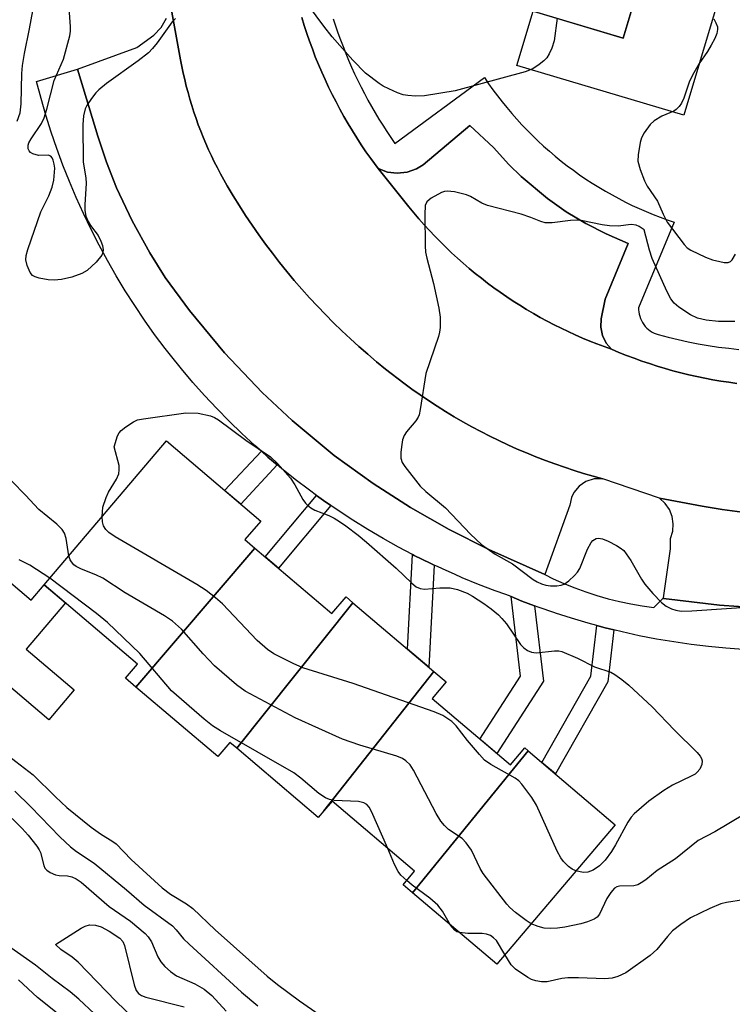
# Model space of a CAD drawing. Units: inches. Extents: x 1249765 to 1255765, y 525454 to 529454.
# Drawn here: x 1250786 to 1250922, y 525810 to 525997 of the extents above; entities that cross this region are included whole.
import ezdxf

# ---------------------------------------------------------------- set-up
doc = ezdxf.new("R2010")
doc.units = ezdxf.units.IN
doc.header["$MEASUREMENT"] = 0
for name, color, linetype in [('BLDG-Footprint', 5, 'Continuous'), ('CULTRL-Pad', 6, 'Continuous'), ('TRANS-Non Street Sidewalk', 7, 'Continuous'), ('TRANS-Parking Lot', 4, 'Continuous'), ('TRANS-Road', 130, 'Continuous'), ('TRANS-Street Sidewalk', 7, 'Continuous'), ('Undefined', 1, 'Continuous')]:
    doc.layers.add(name, color=color, linetype=linetype)

msp = doc.modelspace()

# ---------------------------------------------------------------- linework, layer by layer
at = {"layer": 'BLDG-Footprint'}
for points, elevation in [([(1250906.97, 526013.86), (1250900.96, 525993.69), (1250869.53, 526003.06), (1250875.32, 526022.5), (1250870.45, 526023.95), (1250870.84, 526025.27)], 372.09), ([(1250831.04, 525896.88), (1250808.47, 525870.51), (1250806.48, 525872.2), (1250808.77, 525874.89), (1250791.06, 525889.93), (1250814.25, 525917.23), (1250832.15, 525902.02), (1250829.15, 525898.49)], 369.68), ([(1250849.63, 525886.53), (1250827.59, 525858.92), (1250826.31, 525860.01), (1250824.02, 525857.31), (1250808.47, 525870.51), (1250831.04, 525896.88), (1250845.66, 525884.47), (1250848.34, 525887.63)], 368.77), ([(1250865.01, 525873.47), (1250844.11, 525847.01), (1250843.07, 525845.77), (1250827.59, 525858.92), (1250849.63, 525886.53)], 369.07), ([(1250882.9, 525858.41), (1250860.98, 525831.47), (1250859.18, 525833), (1250861.35, 525835.55), (1250845.68, 525848.85), (1250844.11, 525847.01), (1250865.01, 525873.47), (1250867.34, 525871.5), (1250864.67, 525868.35), (1250879.53, 525855.73), (1250882.27, 525858.95)], 368.91), ([(1250860.98, 525831.47), (1250882.9, 525858.41), (1250899.42, 525844.39), (1250876.94, 525817.92)], 368.37)]:
    msp.add_lwpolyline(points, close=True, dxfattribs=dict(at, elevation=elevation))
at = {"layer": 'CULTRL-Pad'}
for points in [[(1250921.16, 526008.3), (1250912.44, 525979.04), (1250880.77, 525988.47), (1250883.85, 525998.79), (1250900.96, 525993.69), (1250906.6, 526012.64)], [(1250782.53, 525892.16), (1250788.59, 525887.01), (1250791.06, 525889.93), (1250795.12, 525886.48), (1250787.65, 525877.68), (1250796.73, 525869.97), (1250791.91, 525864.3), (1250772.72, 525880.6)]]:
    msp.add_lwpolyline(points, close=True, dxfattribs=at)
at = {"layer": 'TRANS-Non Street Sidewalk'}
for points in [[(1250835.3, 525912.67), (1250828.35, 525905.25), (1250825.31, 525907.83), (1250832.27, 525915.27), (1250833.53, 525914.16)], [(1250845.48, 525904.95), (1250835.54, 525893.06), (1250832.99, 525895.23), (1250842.74, 525906.89), (1250844.09, 525905.91)], [(1250865.05, 525893.67), (1250864.05, 525874.28), (1250860.03, 525877.7), (1250860.96, 525895.69), (1250861.29, 525895.51), (1250864.29, 525894.02)], [(1250884.1, 525885.95), (1250885.81, 525871.61), (1250876.97, 525857.9), (1250874.44, 525860.06), (1250873.75, 525860.64), (1250881.46, 525872.61), (1250879.67, 525887.67), (1250881.72, 525886.84)], [(1250899.17, 525881.36), (1250898.05, 525871.53), (1250888.07, 525854.03), (1250885.49, 525856.21), (1250894.83, 525872.58), (1250895.92, 525882.19), (1250897.52, 525881.76)]]:
    msp.add_lwpolyline(points, close=True, dxfattribs=at)
at = {"layer": 'TRANS-Parking Lot'}
for points in [[(1250814.79, 526001.46), (1250816.95, 525989.55), (1250817.19, 525988.3), (1250817.45, 525987.04), (1250817.73, 525985.8), (1250818.03, 525984.56), (1250818.36, 525983.32), (1250818.71, 525982.09), (1250819.08, 525980.87), (1250819.47, 525979.65), (1250819.88, 525978.43), (1250820.31, 525977.23), (1250820.77, 525976.04), (1250821.24, 525974.85), (1250821.74, 525973.67), (1250822.25, 525972.5), (1250822.79, 525971.34), (1250823.34, 525970.19), (1250823.92, 525969.05), (1250824.51, 525967.92), (1250825.13, 525966.79), (1250825.81, 525965.61), (1250826.94, 525963.72), (1250828.1, 525961.85), (1250829.29, 525960), (1250830.51, 525958.18), (1250831.77, 525956.37), (1250833.06, 525954.59), (1250834.38, 525952.83), (1250835.73, 525951.1), (1250837.11, 525949.38), (1250838.51, 525947.7), (1250839.95, 525946.03), (1250841.42, 525944.39), (1250842.91, 525942.78), (1250844.44, 525941.2), (1250845.99, 525939.64), (1250847.56, 525938.1), (1250849.17, 525936.6), (1250850.8, 525935.12), (1250852.45, 525933.68), (1250854.13, 525932.26), (1250855.84, 525930.87), (1250859.29, 525928.21), (1250860.84, 525927.07), (1250862.41, 525925.97), (1250864, 525924.89), (1250865.61, 525923.84), (1250867.23, 525922.82), (1250868.88, 525921.82), (1250870.54, 525920.86), (1250872.21, 525919.92), (1250873.91, 525919.01), (1250875.62, 525918.14), (1250877.34, 525917.29), (1250879.08, 525916.47), (1250880.83, 525915.69), (1250882.6, 525914.94), (1250884.37, 525914.21), (1250886.17, 525913.51), (1250887.97, 525912.85), (1250889.78, 525912.22), (1250891.61, 525911.62), (1250893.44, 525911.06), (1250897.05, 525910.04), (1250895.42, 525910.02), (1250893.87, 525909.53), (1250892.6, 525908.67), (1250891.56, 525907.41), (1250891.11, 525906.46), (1250890.8, 525905.03), (1250886.05, 525891.85), (1250875.42, 525896.61), (1250867.9, 525900.41), (1250860.59, 525904.6), (1250853.51, 525909.17), (1250846.12, 525914.49), (1250838.11, 525921.1), (1250832.41, 525926.41), (1250825.25, 525933.94), (1250818.64, 525941.95), (1250814.05, 525948.24), (1250811.09, 525952.9), (1250807.73, 525958.98), (1250804.8, 525965.28), (1250802.9, 525970.13), (1250801.25, 525975.07), (1250797.41, 525987.77), (1250808.66, 525991.92), (1250811.86, 525994.21), (1250813.29, 525995.67), (1250814.3, 525997.46)], [(1250926.44, 525885.55), (1250919.24, 525886.03), (1250908.6, 525887.35), (1250908.61, 525887.42), (1250909.91, 525896.76), (1250909.91, 525898.74), (1250910.34, 525900.08), (1250910.45, 525901.49), (1250910.25, 525902.89), (1250909.73, 525904.2), (1250908.93, 525905.37), (1250907.85, 525906.36), (1250915.92, 525904.87), (1250917.82, 525904.53), (1250919.73, 525904.24), (1250921.64, 525903.97), (1250923.55, 525903.73)]]:
    msp.add_lwpolyline(points, dxfattribs=at)
msp.add_lwpolyline([(1250898.7, 525934.63), (1250895.97, 525935.63), (1250894.58, 525936.18), (1250893.21, 525936.75), (1250891.84, 525937.35), (1250890.49, 525937.97), (1250889.15, 525938.61), (1250887.81, 525939.28), (1250886.49, 525939.97), (1250885.19, 525940.68), (1250883.89, 525941.42), (1250882.61, 525942.18), (1250881.34, 525942.96), (1250880.09, 525943.76), (1250878.85, 525944.59), (1250877.62, 525945.43), (1250876.41, 525946.3), (1250875.21, 525947.19), (1250874.03, 525948.1), (1250872.87, 525949.03), (1250871.72, 525949.98), (1250870.59, 525950.95), (1250869.48, 525951.94), (1250868.38, 525952.95), (1250867.3, 525953.97), (1250866.24, 525955.02), (1250865.2, 525956.08), (1250864.17, 525957.17), (1250863.17, 525958.26), (1250862.18, 525959.38), (1250861.22, 525960.52), (1250860.28, 525961.67), (1250854.45, 525968.9), (1250856.21, 525968.26), (1250858.07, 525968.04), (1250859.93, 525968.24), (1250861.7, 525968.86), (1250863, 525969.64), (1250871.82, 525977.1), (1250876.31, 525972.94), (1250879.22, 525969.7), (1250881.55, 525967.42), (1250886.55, 525963.22), (1250890.11, 525960.72), (1250893.84, 525958.48), (1250897.69, 525956.51), (1250901.89, 525954.72), (1250897.49, 525944.1), (1250896.76, 525940.42), (1250896.7, 525938.82), (1250897.02, 525937.26), (1250897.72, 525935.81)], close=True, dxfattribs=at)
at = {"layer": 'TRANS-Road'}
for points in [[(1250923.55, 525903.73), (1250921.64, 525903.97), (1250919.73, 525904.24), (1250917.82, 525904.53), (1250915.92, 525904.87), (1250907.85, 525906.36), (1250897.05, 525910.04), (1250893.44, 525911.06), (1250891.61, 525911.62), (1250889.78, 525912.22), (1250887.97, 525912.85), (1250886.17, 525913.51), (1250884.37, 525914.21), (1250882.6, 525914.94), (1250880.83, 525915.69), (1250879.08, 525916.47), (1250877.34, 525917.29), (1250875.62, 525918.14), (1250873.91, 525919.01), (1250872.21, 525919.92), (1250870.54, 525920.86), (1250868.88, 525921.82), (1250867.23, 525922.82), (1250865.61, 525923.84), (1250864, 525924.89), (1250862.41, 525925.97), (1250860.84, 525927.07), (1250859.29, 525928.21), (1250855.84, 525930.87), (1250854.13, 525932.26), (1250852.45, 525933.68), (1250850.8, 525935.12), (1250849.17, 525936.6), (1250847.56, 525938.1), (1250845.99, 525939.64), (1250844.44, 525941.2), (1250842.91, 525942.78), (1250841.42, 525944.39), (1250839.95, 525946.03), (1250838.51, 525947.7), (1250837.11, 525949.38), (1250835.73, 525951.1), (1250834.38, 525952.83), (1250833.06, 525954.59), (1250831.77, 525956.37), (1250830.51, 525958.18), (1250829.29, 525960), (1250828.1, 525961.85), (1250826.94, 525963.72), (1250825.81, 525965.61), (1250825.13, 525966.79), (1250824.51, 525967.92), (1250823.92, 525969.05), (1250823.34, 525970.19), (1250822.79, 525971.34), (1250822.25, 525972.5), (1250821.74, 525973.67), (1250821.24, 525974.85), (1250820.77, 525976.04), (1250820.31, 525977.23), (1250819.88, 525978.43), (1250819.47, 525979.65), (1250819.08, 525980.87), (1250818.71, 525982.09), (1250818.36, 525983.32), (1250818.03, 525984.56), (1250817.73, 525985.8), (1250817.45, 525987.04), (1250817.19, 525988.3), (1250816.95, 525989.55), (1250814.79, 526001.46)], [(1250839.95, 525997.58), (1250840.41, 525996.08), (1250840.9, 525994.58), (1250841.41, 525993.09), (1250841.95, 525991.61), (1250842.51, 525990.14), (1250843.11, 525988.68), (1250843.72, 525987.23), (1250844.37, 525985.79), (1250845.03, 525984.37), (1250845.73, 525982.96), (1250846.44, 525981.55), (1250847.18, 525980.16), (1250847.95, 525978.78), (1250848.74, 525977.42), (1250849.55, 525976.07), (1250850.39, 525974.74), (1250851.24, 525973.42), (1250852.13, 525972.11), (1250853.03, 525970.82), (1250854.45, 525968.9), (1250860.28, 525961.67), (1250861.22, 525960.52), (1250862.18, 525959.38), (1250863.17, 525958.26), (1250864.17, 525957.17), (1250865.2, 525956.08), (1250866.24, 525955.02), (1250867.3, 525953.97), (1250868.38, 525952.95), (1250869.48, 525951.94), (1250870.59, 525950.95), (1250871.72, 525949.98), (1250872.87, 525949.03), (1250874.03, 525948.1), (1250875.21, 525947.19), (1250876.41, 525946.3), (1250877.62, 525945.43), (1250878.85, 525944.59), (1250880.09, 525943.76), (1250881.34, 525942.96), (1250882.61, 525942.18), (1250883.89, 525941.42), (1250885.19, 525940.68), (1250886.49, 525939.97), (1250887.81, 525939.28), (1250889.15, 525938.61), (1250890.49, 525937.97), (1250891.84, 525937.35), (1250893.21, 525936.75), (1250894.58, 525936.18), (1250895.97, 525935.63), (1250898.7, 525934.63), (1250900.13, 525934.03), (1250901.57, 525933.46), (1250903.01, 525932.91), (1250904.47, 525932.39), (1250905.94, 525931.89), (1250907.41, 525931.42), (1250908.89, 525930.97), (1250910.38, 525930.55), (1250911.88, 525930.16), (1250913.38, 525929.79), (1250914.9, 525929.45), (1250916.41, 525929.14), (1250917.93, 525928.85), (1250919.45, 525928.58), (1250920.98, 525928.35), (1250922.52, 525928.14)]]:
    msp.add_lwpolyline(points, dxfattribs=at)
at = {"layer": 'TRANS-Street Sidewalk'}
msp.add_lwpolyline([(1250923.73, 525877.67), (1250920.42, 525877.9), (1250917.11, 525878.22), (1250913.81, 525878.61), (1250910.53, 525879.08), (1250907.25, 525879.63), (1250903.99, 525880.26), (1250900.75, 525880.97), (1250899.17, 525881.36), (1250897.52, 525881.76), (1250895.92, 525882.19), (1250894.31, 525882.62), (1250891.13, 525883.56), (1250888.08, 525884.54), (1250887.97, 525884.58), (1250884.83, 525885.67), (1250884.1, 525885.95), (1250881.72, 525886.84), (1250879.67, 525887.67), (1250878.64, 525888.08), (1250876.63, 525888.8), (1250873.5, 525890), (1250870.4, 525891.26), (1250868.9, 525891.92), (1250867.33, 525892.61), (1250865.81, 525893.32), (1250865.05, 525893.67), (1250864.29, 525894.02), (1250861.29, 525895.51), (1250860.96, 525895.69), (1250858.32, 525897.07), (1250855.4, 525898.7), (1250852.51, 525900.4), (1250849.66, 525902.17), (1250846.85, 525904.01), (1250845.48, 525904.95), (1250844.09, 525905.91), (1250842.74, 525906.89), (1250841.38, 525907.87), (1250838.72, 525909.91), (1250836.1, 525912), (1250835.3, 525912.67), (1250833.53, 525914.16), (1250832.27, 525915.27), (1250831.02, 525916.37), (1250828.56, 525918.65), (1250826.15, 525920.98), (1250823.8, 525923.38), (1250821.51, 525925.82), (1250819.28, 525928.32), (1250817.11, 525930.88), (1250815, 525933.48), (1250814.01, 525934.76), (1250812.02, 525937.43), (1250810.1, 525940.15), (1250808.24, 525942.92), (1250806.45, 525945.73), (1250804.72, 525948.58), (1250803.07, 525951.47), (1250801.48, 525954.4), (1250799.96, 525957.37), (1250798.52, 525960.37), (1250797.15, 525963.41), (1250795.85, 525966.47), (1250794.62, 525969.57), (1250793.46, 525972.7), (1250792.39, 525975.85), (1250791.38, 525979.03), (1250790.46, 525982.23), (1250789.61, 525985.46), (1250797.41, 525987.77), (1250801.25, 525975.07), (1250802.9, 525970.13), (1250804.8, 525965.28), (1250807.73, 525958.98), (1250811.09, 525952.9), (1250814.05, 525948.24), (1250818.64, 525941.95), (1250825.25, 525933.94), (1250832.41, 525926.41), (1250838.11, 525921.1), (1250846.12, 525914.49), (1250853.51, 525909.17), (1250860.59, 525904.6), (1250867.9, 525900.41), (1250875.42, 525896.61), (1250886.05, 525891.85), (1250887.67, 525891.06), (1250889.7, 525890.15), (1250891.75, 525889.32), (1250893.83, 525888.56), (1250895.94, 525887.88), (1250898.07, 525887.27), (1250900.22, 525886.75), (1250902.39, 525886.29), (1250904.57, 525885.92), (1250906.77, 525885.63), (1250908.61, 525887.42), (1250908.6, 525887.35), (1250919.24, 525886.03), (1250926.44, 525885.55)], dxfattribs=at)
for points in [[(1250922.52, 525928.14, 0), (1250920.98, 525928.35, 0), (1250919.45, 525928.58, 0), (1250917.93, 525928.85, 0), (1250916.41, 525929.14, 0), (1250914.9, 525929.45, 0), (1250913.38, 525929.79, 0), (1250911.88, 525930.16, 0), (1250910.38, 525930.55, 0), (1250908.89, 525930.97, 0), (1250907.41, 525931.42, 0), (1250905.94, 525931.89, 0), (1250904.47, 525932.39, 0), (1250903.01, 525932.91, 0), (1250901.57, 525933.46, 0), (1250900.13, 525934.03, 0), (1250898.7, 525934.63, 0), (1250897.72, 525935.81, 0), (1250897.02, 525937.26, 0), (1250896.7, 525938.82, 0), (1250896.76, 525940.42, 0), (1250897.49, 525944.1, 0), (1250901.89, 525954.72, 0), (1250897.69, 525956.51, 0), (1250893.84, 525958.48, 0), (1250890.11, 525960.72, 0), (1250886.55, 525963.22, 0), (1250881.55, 525967.42, 0), (1250879.22, 525969.7, 0), (1250876.31, 525972.94, 0), (1250871.82, 525977.1, 0), (1250863, 525969.64, 0), (1250861.7, 525968.86, 0), (1250859.93, 525968.24, 0), (1250858.07, 525968.04, 0), (1250856.21, 525968.26, 0), (1250854.45, 525968.9, 0), (1250853.03, 525970.82, 0), (1250852.13, 525972.11, 0), (1250851.24, 525973.42, 0), (1250850.39, 525974.74, 0), (1250849.55, 525976.07, 0), (1250848.74, 525977.42, 0), (1250847.95, 525978.78, 0), (1250847.18, 525980.16, 0), (1250846.44, 525981.55, 0), (1250845.73, 525982.96, 0), (1250845.03, 525984.37, 0), (1250844.37, 525985.79, 0), (1250843.72, 525987.23, 0), (1250843.11, 525988.68, 0), (1250842.51, 525990.14, 0), (1250841.95, 525991.61, 0), (1250841.41, 525993.09, 0), (1250840.9, 525994.58, 0), (1250840.41, 525996.08, 0), (1250839.95, 525997.58, 0)], [(1250845.91, 525997.32, 0), (1250846.34, 525995.99, 0), (1250846.8, 525994.67, 0), (1250847.28, 525993.35, 0), (1250847.78, 525992.05, 0), (1250848.3, 525990.75, 0), (1250848.84, 525989.46, 0), (1250849.4, 525988.18, 0), (1250849.98, 525986.9, 0), (1250850.59, 525985.64, 0), (1250851.21, 525984.39, 0), (1250851.85, 525983.15, 0), (1250852.5, 525981.92, 0), (1250853.18, 525980.7, 0), (1250853.88, 525979.5, 0), (1250854.59, 525978.31, 0), (1250855.32, 525977.13, 0), (1250856.07, 525975.97, 0), (1250856.84, 525974.81, 0), (1250857.62, 525973.68, 0), (1250874.6, 525986.19, 0), (1250875.4, 525985.02, 0), (1250876.22, 525983.86, 0), (1250877.07, 525982.72, 0), (1250877.95, 525981.59, 0), (1250878.85, 525980.48, 0), (1250879.78, 525979.38, 0), (1250880.73, 525978.3, 0), (1250881.71, 525977.23, 0), (1250882.71, 525976.19, 0), (1250883.73, 525975.16, 0), (1250884.77, 525974.16, 0), (1250885.84, 525973.17, 0), (1250886.93, 525972.21, 0), (1250888.04, 525971.27, 0), (1250889.16, 525970.35, 0), (1250890.31, 525969.46, 0), (1250891.48, 525968.59, 0), (1250892.66, 525967.74, 0), (1250893.86, 525966.92, 0), (1250895.08, 525966.13, 0), (1250896.31, 525965.36, 0), (1250897.56, 525964.62, 0), (1250898.82, 525963.9, 0), (1250900.09, 525963.21, 0), (1250901.38, 525962.55, 0), (1250902.67, 525961.92, 0), (1250903.97, 525961.32, 0), (1250905.29, 525960.74, 0), (1250906.61, 525960.19, 0), (1250907.94, 525959.68, 0), (1250909.28, 525959.19, 0), (1250910.62, 525958.73, 0), (1250903.86, 525942.51, 0), (1250903.87, 525942.11, 0), (1250903.9, 525941.7, 0), (1250903.97, 525941.29, 0), (1250904.07, 525940.88, 0), (1250904.21, 525940.47, 0), (1250904.39, 525940.07, 0), (1250904.6, 525939.69, 0), (1250904.84, 525939.32, 0), (1250905.11, 525938.97, 0), (1250905.41, 525938.65, 0), (1250905.74, 525938.36, 0), (1250906.08, 525938.1, 0), (1250906.44, 525937.88, 0), (1250906.81, 525937.68, 0), (1250907.19, 525937.52, 0), (1250907.57, 525937.4, 0), (1250909.45, 525936.9, 0), (1250911.35, 525936.45, 0), (1250913.25, 525936.04, 0), (1250915.17, 525935.67, 0), (1250917.09, 525935.34, 0), (1250919.03, 525935.05, 0), (1250920.97, 525934.8, 0), (1250922.91, 525934.59, 0)]]:
    msp.add_polyline3d(points, dxfattribs=at)
at = {"layer": 'Undefined'}
for points, elevation in [([(1250888.44, 525997.43), (1250887.81, 525993.18), (1250887.38, 525991.76), (1250886.92, 525990.67), (1250886.45, 525989.96), (1250885.85, 525989.37), (1250884.97, 525988.64), (1250883.81, 525987.84), (1250882.31, 525987.25), (1250869.07, 525983.64), (1250863.26, 525982.75), (1250861.51, 525982.65), (1250860.06, 525982.77), (1250859.21, 525982.92), (1250858.09, 525983.3), (1250856.44, 525984.02), (1250855.38, 525984.56), (1250854.64, 525985.04), (1250852.05, 525987.03), (1250849.63, 525989.51), (1250845.7, 525993.94), (1250844.11, 525995.97), (1250839.95, 526001.64)], 370), ([(1250785.94, 525977.89), (1250786.51, 525979.52), (1250786.7, 525981.19), (1250786.81, 525986.98), (1250786.94, 525988.45), (1250787.32, 525990.77), (1250788.27, 525995.41), (1250789.19, 526000.59)], 368), ([(1250816, 525997.39), (1250815.37, 525996.78), (1250812.5, 525992.79), (1250811.63, 525991.7), (1250810.87, 525990.9), (1250808.89, 525989.35), (1250802.87, 525985.08), (1250801.43, 525983.88), (1250800.88, 525983.3), (1250800.02, 525982.19), (1250799.23, 525981.02), (1250798.86, 525980.28), (1250798.53, 525978.95), (1250798.39, 525977.3), (1250798.45, 525970.14), (1250798.95, 525967.17), (1250799.05, 525966.07), (1250798.75, 525962.07), (1250798.76, 525960.94), (1250798.98, 525959.87), (1250799.38, 525958.85), (1250799.86, 525958.11), (1250801.3, 525956.19), (1250801.84, 525955.15), (1250802.1, 525954.32), (1250802.23, 525953.49), (1250802.19, 525952.97), (1250801.98, 525952.49), (1250800.9, 525951.17), (1250799.2, 525949.55), (1250798.22, 525948.98), (1250796.31, 525948.28), (1250794.37, 525947.84), (1250792.96, 525947.71), (1250791.81, 525947.82), (1250790.1, 525948.12), (1250789.32, 525948.36), (1250788.87, 525948.61), (1250788.39, 525949.22), (1250787.84, 525950.51), (1250787.58, 525951.6), (1250787.63, 525952.44), (1250787.94, 525953.57), (1250790.44, 525960.7), (1250791.91, 525963.75), (1250792.56, 525965.37), (1250792.86, 525966.74), (1250793.05, 525968.97), (1250792.97, 525969.77), (1250792.78, 525970.51), (1250792.59, 525970.94), (1250792.31, 525971.26), (1250791.8, 525971.44), (1250789.96, 525971.4), (1250788.9, 525971.69), (1250788.46, 525971.94), (1250788.18, 525972.28), (1250788.05, 525972.69), (1250788.04, 525973.38), (1250788.17, 525973.82), (1250788.56, 525974.58), (1250790.53, 525977.49), (1250791.07, 525978.52), (1250791.59, 525980.22), (1250792.96, 525985.64), (1250794.7, 525989.69), (1250795.94, 525994.13), (1250796.06, 525994.99), (1250796.07, 525995.87), (1250795.66, 526001.15)], 370), ([(1250918.12, 525997.32), (1250918.55, 525996.6), (1250918.81, 525995.82), (1250918.84, 525995.31), (1250918.72, 525994.57), (1250918.32, 525993.57), (1250917.66, 525992.34), (1250916.93, 525991.14), (1250915.33, 525988.86), (1250914.07, 525986.61), (1250913.47, 525985.3), (1250912.45, 525982.29), (1250912, 525981.34), (1250911.58, 525980.69), (1250911.02, 525980.12), (1250910.56, 525979.83), (1250908.27, 525978.84), (1250906.85, 525978), (1250906.05, 525977.27), (1250904.94, 525975.69), (1250904.43, 525974.72), (1250904.17, 525973.87), (1250903.76, 525971.52), (1250903.72, 525970.35), (1250904.15, 525968.72), (1250904.98, 525966.58), (1250905.47, 525965.56), (1250907.48, 525962.7), (1250908.51, 525960.24), (1250909.3, 525958.73), (1250912.49, 525954.5), (1250913.09, 525953.9), (1250913.76, 525953.43), (1250916.53, 525952.09), (1250917.88, 525951.62), (1250919.29, 525951.25), (1250920.12, 525951.1), (1250920.88, 525951.09), (1250921.3, 525951.26), (1250921.63, 525951.58), (1250922.27, 525952.68)], 368), ([(1250922.11, 525939.91), (1250919.02, 525939.87), (1250916.71, 525940.17), (1250915.02, 525940.53), (1250913.72, 525941.15), (1250911.51, 525942.62), (1250910.63, 525943.38), (1250909.98, 525944.22), (1250909.2, 525945.66), (1250906.43, 525951.86), (1250905.93, 525953.43), (1250904.95, 525957.3), (1250903.99, 525957.94), (1250903.39, 525958.16), (1250902.46, 525958.27), (1250899.96, 525958), (1250898.35, 525958.02), (1250896.97, 525958.21), (1250892.94, 525959.05), (1250892.06, 525959.15), (1250890.92, 525959.09), (1250887.48, 525958.62), (1250886.14, 525958.64), (1250885.3, 525958.87), (1250883.4, 525959.64), (1250881.58, 525960.23), (1250875.17, 525961.93), (1250874.14, 525962.37), (1250871.97, 525963.59), (1250871.18, 525963.9), (1250868.94, 525964.47), (1250867.54, 525964.64), (1250867.01, 525964.56), (1250866.49, 525964.38), (1250864.5, 525963.29), (1250863.69, 525962.61), (1250863.37, 525961.91), (1250863.27, 525960.19), (1250863.36, 525954.22), (1250863.45, 525953.04), (1250863.69, 525951.89), (1250864.97, 525947.09), (1250865.97, 525942.41), (1250866.22, 525940.73), (1250866.19, 525938.73), (1250866.08, 525937.88), (1250865.86, 525937.03), (1250863.51, 525930), (1250862.43, 525923.22), (1250862.2, 525922.19), (1250862.02, 525921.71), (1250861.61, 525921.05), (1250859.82, 525918.94), (1250859.36, 525918.23), (1250859.09, 525917.41), (1250858.93, 525916.54), (1250858.76, 525915.07), (1250858.76, 525913.93), (1250859.02, 525913.14), (1250859.48, 525912.4), (1250862.41, 525908.63), (1250863.46, 525907.64), (1250867.25, 525904.53), (1250871.97, 525899.56), (1250874.05, 525897.6), (1250876.66, 525895.73), (1250879.96, 525893.88), (1250883.88, 525890.95), (1250884.61, 525890.5), (1250885.42, 525890.12), (1250886.26, 525889.85), (1250887.14, 525889.73), (1250888.33, 525889.73), (1250889.19, 525889.86), (1250889.71, 525890.06), (1250890.62, 525890.69), (1250891.69, 525891.66), (1250892.26, 525892.3), (1250892.69, 525892.99), (1250894.18, 525896.71), (1250894.86, 525897.96), (1250895.2, 525898.33), (1250895.8, 525898.7), (1250896.24, 525898.8), (1250897.01, 525898.67), (1250898.06, 525898.22), (1250899.64, 525897.41), (1250900.39, 525896.96), (1250901.05, 525896.41), (1250902.42, 525894.51), (1250904.42, 525891.02), (1250905.05, 525890.07), (1250906.58, 525888.28), (1250908.21, 525886.57), (1250909.11, 525885.86), (1250910.12, 525885.33), (1250910.9, 525885.08), (1250911.94, 525884.94), (1250913.94, 525884.98), (1250926.15, 525885.83)], 368), ([(1250802.05, 525902.86), (1250802.22, 525904.63), (1250802.8, 525906.47), (1250803.27, 525907.48), (1250804.81, 525909.98), (1250805.2, 525910.99), (1250805.31, 525911.75), (1250805.26, 525912.55), (1250804.34, 525916.09), (1250804.95, 525918.18), (1250805.26, 525918.77), (1250805.64, 525919.19), (1250806.53, 525919.91), (1250807.99, 525920.87), (1250808.78, 525921.21), (1250809.91, 525921.45), (1250817.95, 525922.53), (1250820.3, 525922.47), (1250822.59, 525922.02), (1250823.39, 525921.7), (1250824.14, 525921.24), (1250829.35, 525917.38), (1250833.99, 525914.22), (1250835.34, 525912.92), (1250837.8, 525910.14), (1250838.61, 525908.92), (1250840.13, 525906.13), (1250840.62, 525905.44), (1250841.01, 525905.04), (1250841.69, 525904.52), (1250842.43, 525904.11), (1250845.05, 525903.06), (1250846.1, 525902.56), (1250847.13, 525901.96), (1250848.33, 525901.12), (1250850.66, 525899.33), (1250852.25, 525898), (1250857.87, 525893.07), (1250860.8, 525890.24), (1250861.67, 525889.53), (1250862.43, 525889.19), (1250863.21, 525889.09), (1250866.14, 525889.37), (1250868.11, 525889.36), (1250869.48, 525889.05), (1250871.35, 525888.32), (1250872.35, 525887.78), (1250874.49, 525886.4), (1250875.91, 525885.36), (1250877.28, 525884.22), (1250877.94, 525883.55), (1250878.77, 525882.53), (1250881.48, 525878.59), (1250882.08, 525877.95), (1250882.77, 525877.44), (1250883.57, 525877.14), (1250884.43, 525877.04), (1250887.93, 525877.41), (1250888.74, 525877.38), (1250889.29, 525877.25), (1250892.26, 525876.02), (1250895.49, 525874.35), (1250898.6, 525873.31), (1250899.33, 525872.91), (1250900.7, 525871.96), (1250902.04, 525870.86), (1250906.41, 525866.78), (1250910.7, 525862.32), (1250914.99, 525858.07), (1250915.53, 525857.42), (1250915.8, 525856.96), (1250915.92, 525856.51), (1250915.87, 525855.83), (1250915.48, 525854.94), (1250915, 525854.34), (1250914.59, 525854.01), (1250913.86, 525853.58), (1250910.3, 525851.89), (1250908.63, 525850.91), (1250905.83, 525848.89), (1250903.01, 525846.46), (1250902.45, 525845.82), (1250901.81, 525844.85), (1250899.5, 525840.56), (1250898.73, 525839.33), (1250897.51, 525837.67), (1250896.44, 525836.56), (1250895.27, 525835.79), (1250894.23, 525835.38), (1250893.35, 525835.33), (1250891.97, 525835.61)], 370), ([(1250795.75, 525895.45), (1250795.23, 525898.71), (1250794.89, 525899.75), (1250794.47, 525900.44), (1250793.47, 525901.42), (1250790.04, 525904.2), (1250787.51, 525906.91), (1250784.9, 525909.56)], 368), ([(1250891.97, 525835.61), (1250891.23, 525835.96), (1250890.58, 525836.44), (1250889.61, 525837.4), (1250889.11, 525838.08), (1250888.44, 525839.4), (1250884.51, 525848.08), (1250883.58, 525849.54), (1250881.71, 525852.09), (1250881.13, 525852.7), (1250880.43, 525853.22), (1250875.82, 525855.8), (1250874.64, 525856.64), (1250873.64, 525857.69), (1250871.37, 525860.37), (1250869.26, 525863.18), (1250868.43, 525863.98), (1250866.71, 525865.09), (1250865.1, 525865.84), (1250849.7, 525871.2), (1250840.16, 525874.15), (1250838.28, 525874.97), (1250834.62, 525876.81), (1250833.45, 525877.65), (1250831.49, 525879.33), (1250824.87, 525886.29), (1250823.59, 525887.44), (1250821.8, 525888.86), (1250820.05, 525889.97), (1250804.54, 525899.01), (1250803.32, 525899.84), (1250802.73, 525900.43), (1250802.32, 525901.11), (1250802.11, 525901.88), (1250802.05, 525902.86)], 370), ([(1250883.46, 525825.59), (1250882.54, 525826.18), (1250880.51, 525827.74), (1250879.42, 525828.65), (1250878.83, 525829.28), (1250874.39, 525835.1), (1250873.81, 525836.11), (1250872.13, 525839.53), (1250871.16, 525840.97), (1250870.36, 525841.77), (1250867.78, 525843.47), (1250867.02, 525844.22), (1250866.33, 525845.05), (1250865.42, 525846.54), (1250861.14, 525854.77), (1250860.5, 525855.76), (1250859.72, 525856.49), (1250859.06, 525856.94), (1250857.98, 525857.38), (1250850.94, 525859.47), (1250847.67, 525860.61), (1250838.7, 525864.68), (1250829.18, 525869.74), (1250827.53, 525870.94), (1250823.35, 525874.56), (1250821.21, 525876.84), (1250817.13, 525881.48), (1250815.39, 525883.04), (1250813.89, 525884.02), (1250806.4, 525888.42), (1250802.17, 525891.21), (1250800.89, 525891.82), (1250798.15, 525892.86), (1250797.14, 525893.39), (1250796.7, 525893.73), (1250796.24, 525894.26), (1250796.01, 525894.69), (1250795.75, 525895.45)], 368), ([(1250792.11, 525891.16), (1250788.32, 525893.65), (1250786.28, 525894.68)], 366), ([(1250856.25, 525839.87), (1250853.17, 525846.92), (1250852.75, 525847.69), (1250852.28, 525848.24), (1250851.69, 525848.57), (1250850.69, 525848.81), (1250846.11, 525848.98), (1250845.19, 525849.18), (1250844.44, 525849.47), (1250843.15, 525850.33), (1250839.79, 525853.23), (1250838.45, 525854.21), (1250824.5, 525862.2), (1250822.98, 525863.15), (1250821.39, 525864.43), (1250815.25, 525869.8), (1250809.2, 525876.89), (1250803.09, 525882.74), (1250801.01, 525884.45), (1250792.11, 525891.16)], 366), ([(1250784.04, 525857.66), (1250788.95, 525853.88), (1250793.19, 525849.66), (1250795.38, 525847.68), (1250799.95, 525843.95), (1250801.75, 525842.67), (1250804.07, 525841.23), (1250804.73, 525840.73), (1250807.55, 525837.78), (1250813.44, 525832.4), (1250815.02, 525831.22), (1250818.05, 525829.37), (1250819.26, 525828.52), (1250823.48, 525824.44), (1250833.38, 525815.65), (1250835.31, 525814.05), (1250839.5, 525810.96), (1250846.13, 525806.37)], 366), ([(1250785.52, 525850.75), (1250788.54, 525847.76), (1250794.03, 525842.08), (1250796.07, 525840.18), (1250797.17, 525839.33), (1250800.53, 525837.09), (1250806.71, 525832.02), (1250810.04, 525829.14), (1250815.39, 525825.22), (1250816.13, 525824.45), (1250817.51, 525822.76), (1250818.57, 525821.71), (1250828.5, 525812.6), (1250831.59, 525810.03)], 368), ([(1250923.94, 525846.4), (1250918.32, 525843.06), (1250915.2, 525841.42), (1250910.85, 525837.89), (1250907.4, 525835.71), (1250905.26, 525833.95), (1250904.38, 525833.34), (1250903.69, 525833), (1250902.97, 525832.78), (1250900.25, 525832.74), (1250899.75, 525832.59), (1250899.3, 525832.32), (1250898.58, 525831.54), (1250897.85, 525830.38), (1250896.45, 525827.39), (1250895.99, 525826.83), (1250895.41, 525826.44), (1250894.17, 525825.96), (1250892.9, 525825.58), (1250889.86, 525824.95), (1250888.47, 525824.77), (1250887.07, 525824.72), (1250885.96, 525824.78), (1250884.81, 525825.05), (1250883.46, 525825.59)], 368), ([(1250785.01, 525845.54), (1250786.89, 525843.68), (1250788.04, 525842.38), (1250789.67, 525840.35), (1250790.12, 525839.63), (1250790.35, 525839.11), (1250790.97, 525836.62), (1250791.21, 525836.14), (1250791.56, 525835.77), (1250792.22, 525835.33), (1250793.22, 525834.9), (1250793.93, 525834.78), (1250795.51, 525834.7), (1250796.33, 525834.51), (1250797.1, 525834.14), (1250798.08, 525833.5), (1250803.42, 525828.85), (1250807.45, 525826.06), (1250810.21, 525823.77), (1250810.8, 525823.12), (1250811.42, 525822.16), (1250812.65, 525819.33), (1250813.18, 525818.36), (1250813.94, 525817.51), (1250815.02, 525816.56), (1250816.2, 525815.74), (1250819.67, 525814.19), (1250821.43, 525813.15), (1250822.89, 525811.97), (1250825.62, 525809)], 370), ([(1250859.85, 525833.78), (1250858.75, 525834.84), (1250858.24, 525835.52), (1250857.57, 525836.83), (1250856.25, 525839.87)], 366), ([(1250868.19, 525825.35), (1250866.64, 525827.99), (1250865.78, 525829.14), (1250864.24, 525830.46), (1250860.89, 525832.91), (1250859.85, 525833.78)], 366), ([(1250923.8, 525830.14), (1250920.57, 525829.63), (1250919.49, 525829.36), (1250917.37, 525828.46), (1250913.72, 525826.7), (1250911.85, 525825.44), (1250910.31, 525824.23), (1250909.33, 525823.17), (1250907.32, 525820.72), (1250906.06, 525819.6), (1250901.44, 525816.28), (1250899.92, 525815.57), (1250898.85, 525815.24), (1250897.44, 525815.11), (1250892.49, 525815.31), (1250890.45, 525815.32), (1250889.31, 525815.22), (1250886.53, 525814.59), (1250885.43, 525814.59), (1250884.35, 525814.74), (1250883.57, 525814.99), (1250882.82, 525815.38), (1250880.49, 525816.97), (1250879.71, 525817.8), (1250878.5, 525819.75)], 366), ([(1250808.15, 525807.54), (1250804.66, 525810.89), (1250797.5, 525818.3), (1250796.38, 525819.25), (1250794.19, 525820.68), (1250793.23, 525821.64), (1250798.1, 525824.75), (1250798.85, 525825.14), (1250799.65, 525825.36), (1250800.8, 525825.33), (1250801.9, 525825.03), (1250803.39, 525824.21), (1250805.39, 525822.88), (1250805.96, 525822.25), (1250806.31, 525821.49), (1250808.15, 525814.02), (1250808.54, 525812.95), (1250808.97, 525812.38), (1250809.55, 525811.96), (1250810.36, 525811.65), (1250817.64, 525809.81)], 372), ([(1250869.87, 525823.92), (1250869.39, 525824.08), (1250868.96, 525824.36), (1250868.19, 525825.35)], 366), ([(1250878.5, 525819.75), (1250876.87, 525822.4), (1250876.35, 525822.95), (1250875.78, 525823.34), (1250875.01, 525823.61), (1250874.18, 525823.75), (1250871.44, 525823.74), (1250869.87, 525823.92)], 366), ([(1250803.57, 525805.69), (1250797.66, 525811.26), (1250796.02, 525812.7), (1250792.56, 525815.22), (1250789.39, 525817.76), (1250784.28, 525821.37)], 370), ([(1250793.53, 525808.6), (1250789.82, 525811.61), (1250786.18, 525814.94)], 368)]:
    msp.add_lwpolyline(points, dxfattribs=dict(at, elevation=elevation))

doc.saveas('drawing.dxf')
